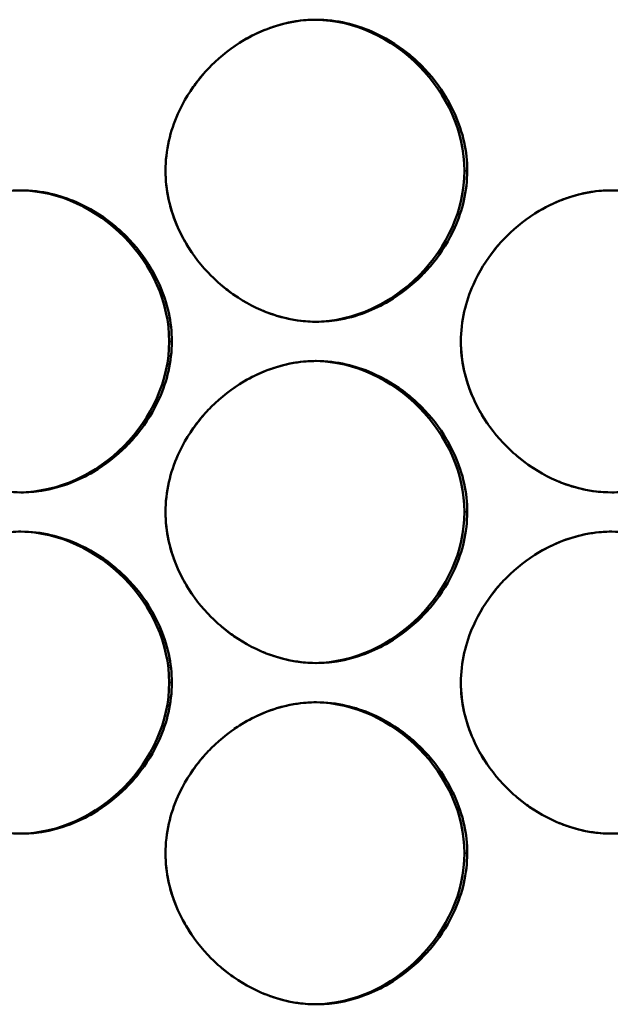
# Model space of a CAD drawing. Units: inches. Extents: x 1 to 424, y 8 to 267.
# Drawn here: x 135 to 136, y 127 to 128 of the extents above; entities that cross this region are included whole.
import ezdxf

# ---------------------------------------------------------------- set-up
doc = ezdxf.new("R2010")
doc.units = ezdxf.units.IN
doc.header["$LTSCALE"] = 12.5
doc.header["$MEASUREMENT"] = 0
doc.layers.add('Visible (ANSI)', color=7, linetype='Continuous', lineweight=50)
doc.layers.add('Visible Narrow (ANSI)', color=7, linetype='Continuous', lineweight=35)

msp = doc.modelspace()

# ---------------------------------------------------------------- linework, layer by layer
at = {"layer": 'Visible (ANSI)'}
for points, knots in [([(135.63875, 127.99002), (135.63875, 127.98351), (135.638, 127.97699), (135.63518, 127.96454), (135.63317, 127.95859), (135.62697, 127.94469), (135.6222, 127.937), (135.61417, 127.92704), (135.6116, 127.92419), (135.60255, 127.91513), (135.59542, 127.90956), (135.58287, 127.90214), (135.5778, 127.89968), (135.5665, 127.89535), (135.5602, 127.89364), (135.54938, 127.89195), (135.54491, 127.89159), (135.53388, 127.89159), (135.52732, 127.89236), (135.51519, 127.89513), (135.50958, 127.897), (135.49598, 127.90293), (135.48827, 127.90762), (135.478, 127.91577), (135.4749, 127.91854), (135.46562, 127.92783), (135.46006, 127.93496), (135.45355, 127.94599), (135.45179, 127.9494), (135.44757, 127.95886), (135.44549, 127.9651), (135.44279, 127.97758), (135.4421, 127.9838), (135.4421, 127.99653), (135.44286, 128.00305), (135.44568, 128.0155), (135.44769, 128.02145), (135.45389, 128.03535), (135.45866, 128.04304), (135.46669, 128.053), (135.46926, 128.05585), (135.47831, 128.06491), (135.48544, 128.07048), (135.49799, 128.0779), (135.50306, 128.08036), (135.51437, 128.08469), (135.52066, 128.08639), (135.53148, 128.08809), (135.53596, 128.08844), (135.54698, 128.08844), (135.55354, 128.08768), (135.56567, 128.0849), (135.57128, 128.08304), (135.58488, 128.0771), (135.59259, 128.07241), (135.60286, 128.06427), (135.60596, 128.0615), (135.61524, 128.05221), (135.6208, 128.04508), (135.6273, 128.03405), (135.62907, 128.03064), (135.63329, 128.02118), (135.63537, 128.01494), (135.63807, 128.00246), (135.63875, 127.99624), (135.63875, 127.99002)], [0, 0, 0, 0, 0.200304, 0.200304, 0.391555, 0.391555, 0.667597, 0.667597, 0.785342, 0.785342, 1.06154, 1.06154, 1.234196, 1.234196, 1.432991, 1.432991, 1.570796, 1.570796, 1.772567, 1.772567, 1.952877, 1.952877, 2.228444, 2.228444, 2.356251, 2.356251, 2.632292, 2.632292, 2.750037, 2.750037, 2.950341, 2.950341, 3.141593, 3.141593, 3.341897, 3.341897, 3.533148, 3.533148, 3.809189, 3.809189, 3.926935, 3.926935, 4.203133, 4.203133, 4.375789, 4.375789, 4.574583, 4.574583, 4.712389, 4.712389, 4.91416, 4.91416, 5.09447, 5.09447, 5.370037, 5.370037, 5.497843, 5.497843, 5.773885, 5.773885, 5.89163, 5.89163, 6.091934, 6.091934, 6.283185, 6.283185, 6.283185, 6.283185]), ([(135.53955, 128.08844), (135.53329, 128.08837), (135.52703, 128.08761), (135.51519, 128.0849), (135.50958, 128.08304), (135.49814, 128.07805), (135.49235, 128.0748), (135.48692, 128.07105)], [4.721457, 4.721457, 4.721457, 4.721457, 4.9141601, 4.9141601, 5.09447, 5.09447, 5.2977043, 5.2977043, 5.2977043, 5.2977043]), ([(135.4421, 127.99002), (135.4421, 127.98351), (135.44286, 127.97699), (135.44568, 127.96454), (135.44769, 127.95859), (135.45288, 127.94696), (135.4561, 127.9413), (135.45982, 127.93598)], [0, 0, 0, 0, 0.2003042, 0.2003042, 0.3915553, 0.3915553, 0.5911656, 0.5911656, 0.5911656, 0.5911656]), ([(135.44623, 127.8788), (135.44623, 127.87229), (135.44548, 127.86577), (135.44266, 127.85332), (135.44065, 127.84737), (135.43444, 127.83347), (135.42968, 127.82578), (135.42164, 127.81582), (135.41908, 127.81297), (135.41003, 127.80391), (135.4029, 127.79834), (135.39034, 127.79092), (135.38527, 127.78846), (135.37397, 127.78413), (135.36768, 127.78242), (135.35685, 127.78073), (135.35238, 127.78037), (135.34135, 127.78037), (135.33479, 127.78114), (135.32266, 127.78391), (135.31705, 127.78578), (135.30344, 127.79171), (135.29574, 127.7964), (135.28547, 127.80455), (135.28236, 127.80732), (135.27308, 127.81661), (135.26752, 127.82374), (135.26102, 127.83477), (135.25925, 127.83818), (135.25503, 127.84764), (135.25295, 127.85388), (135.25025, 127.86636), (135.24956, 127.87258), (135.24956, 127.88531), (135.25032, 127.89183), (135.25314, 127.90428), (135.25515, 127.91023), (135.26135, 127.92413), (135.26612, 127.93182), (135.27416, 127.94178), (135.27672, 127.94463), (135.28577, 127.95369), (135.2929, 127.95925), (135.30546, 127.96668), (135.31053, 127.96914), (135.32183, 127.97347), (135.32813, 127.97517), (135.33895, 127.97687), (135.34342, 127.97722), (135.35445, 127.97722), (135.36101, 127.97646), (135.37314, 127.97368), (135.37875, 127.97182), (135.39236, 127.96588), (135.40006, 127.96119), (135.41033, 127.95305), (135.41344, 127.95028), (135.42272, 127.94099), (135.42828, 127.93386), (135.43478, 127.92283), (135.43655, 127.91942), (135.44077, 127.90996), (135.44285, 127.90372), (135.44555, 127.89124), (135.44623, 127.88502), (135.44623, 127.8788)], [0, 0, 0, 0, 0.200304, 0.200304, 0.391555, 0.391555, 0.667597, 0.667597, 0.785342, 0.785342, 1.06154, 1.06154, 1.234196, 1.234196, 1.432991, 1.432991, 1.570796, 1.570796, 1.772567, 1.772567, 1.952877, 1.952877, 2.228444, 2.228444, 2.356251, 2.356251, 2.632292, 2.632292, 2.750037, 2.750037, 2.950341, 2.950341, 3.141593, 3.141593, 3.341897, 3.341897, 3.533148, 3.533148, 3.809189, 3.809189, 3.926935, 3.926935, 4.203133, 4.203133, 4.375789, 4.375789, 4.574583, 4.574583, 4.712389, 4.712389, 4.91416, 4.91416, 5.09447, 5.09447, 5.370037, 5.370037, 5.497843, 5.497843, 5.773885, 5.773885, 5.89163, 5.89163, 6.091934, 6.091934, 6.283185, 6.283185, 6.283185, 6.283185]), ([(135.83125, 127.8788), (135.83125, 127.87229), (135.8305, 127.86577), (135.82768, 127.85332), (135.82567, 127.84737), (135.81946, 127.83347), (135.8147, 127.82578), (135.80667, 127.81582), (135.8041, 127.81297), (135.79505, 127.80391), (135.78793, 127.79834), (135.77537, 127.79092), (135.77031, 127.78846), (135.759, 127.78413), (135.75271, 127.78242), (135.74189, 127.78073), (135.73741, 127.78037), (135.72639, 127.78037), (135.71983, 127.78114), (135.7077, 127.78391), (135.7021, 127.78578), (135.68849, 127.79171), (135.68079, 127.7964), (135.67052, 127.80455), (135.66741, 127.80732), (135.65813, 127.81661), (135.65258, 127.82374), (135.64607, 127.83477), (135.64431, 127.83818), (135.64009, 127.84764), (135.63801, 127.85388), (135.63531, 127.86636), (135.63462, 127.87258), (135.63462, 127.88531), (135.63538, 127.89183), (135.6382, 127.90428), (135.64021, 127.91023), (135.64641, 127.92413), (135.65117, 127.93182), (135.65921, 127.94178), (135.66177, 127.94463), (135.67082, 127.95369), (135.67795, 127.95925), (135.69051, 127.96668), (135.69557, 127.96914), (135.70688, 127.97347), (135.71317, 127.97517), (135.72399, 127.97687), (135.72847, 127.97722), (135.73949, 127.97722), (135.74605, 127.97646), (135.75818, 127.97368), (135.76378, 127.97182), (135.77739, 127.96588), (135.78509, 127.96119), (135.79536, 127.95305), (135.79846, 127.95028), (135.80774, 127.94099), (135.8133, 127.93386), (135.8198, 127.92283), (135.82157, 127.91942), (135.82579, 127.90996), (135.82786, 127.90372), (135.83056, 127.89124), (135.83125, 127.88502), (135.83125, 127.8788)], [0, 0, 0, 0, 0.200304, 0.200304, 0.391555, 0.391555, 0.667597, 0.667597, 0.785342, 0.785342, 1.06154, 1.06154, 1.234196, 1.234196, 1.432991, 1.432991, 1.570796, 1.570796, 1.772567, 1.772567, 1.952877, 1.952877, 2.228444, 2.228444, 2.356251, 2.356251, 2.632292, 2.632292, 2.750037, 2.750037, 2.950341, 2.950341, 3.141593, 3.141593, 3.341897, 3.341897, 3.533148, 3.533148, 3.809189, 3.809189, 3.926935, 3.926935, 4.203133, 4.203133, 4.375789, 4.375789, 4.574583, 4.574583, 4.712389, 4.712389, 4.91416, 4.91416, 5.09447, 5.09447, 5.370037, 5.370037, 5.497843, 5.497843, 5.773885, 5.773885, 5.89163, 5.89163, 6.091934, 6.091934, 6.283185, 6.283185, 6.283185, 6.283185]), ([(135.73202, 127.97722), (135.72577, 127.97715), (135.71953, 127.97639), (135.7077, 127.97368), (135.7021, 127.97182), (135.69065, 127.96682), (135.68486, 127.96358), (135.67943, 127.95982)], [4.721852, 4.721852, 4.721852, 4.721852, 4.9141601, 4.9141601, 5.09447, 5.09447, 5.2977637, 5.2977637, 5.2977637, 5.2977637]), ([(135.50591, 127.89862), (135.50671, 127.89829), (135.50751, 127.89797), (135.51437, 127.89535), (135.52066, 127.89364), (135.53119, 127.892), (135.53537, 127.89164), (135.53955, 127.8916)], [1.2077314, 1.2077314, 1.2077314, 1.2077314, 1.2341963, 1.2341963, 1.4329908, 1.4329908, 1.5617208, 1.5617208, 1.5617208, 1.5617208]), ([(135.63462, 127.8788), (135.63462, 127.87229), (135.63538, 127.86577), (135.6382, 127.85332), (135.64021, 127.84737), (135.6454, 127.83574), (135.64862, 127.83007), (135.65234, 127.82475)], [0, 0, 0, 0, 0.2003042, 0.2003042, 0.3915553, 0.3915553, 0.5912182, 0.5912182, 0.5912182, 0.5912182]), ([(135.63875, 127.76758), (135.63875, 127.76107), (135.638, 127.75455), (135.63518, 127.7421), (135.63317, 127.73615), (135.62697, 127.72225), (135.6222, 127.71456), (135.61417, 127.7046), (135.6116, 127.70175), (135.60255, 127.69269), (135.59542, 127.68712), (135.58287, 127.6797), (135.5778, 127.67724), (135.5665, 127.67291), (135.5602, 127.6712), (135.54938, 127.66951), (135.54491, 127.66915), (135.53388, 127.66915), (135.52732, 127.66992), (135.51519, 127.67269), (135.50958, 127.67456), (135.49598, 127.68049), (135.48827, 127.68518), (135.478, 127.69333), (135.4749, 127.6961), (135.46562, 127.70539), (135.46006, 127.71252), (135.45355, 127.72355), (135.45179, 127.72696), (135.44757, 127.73642), (135.44549, 127.74266), (135.44279, 127.75514), (135.4421, 127.76136), (135.4421, 127.77409), (135.44286, 127.78061), (135.44568, 127.79306), (135.44769, 127.79901), (135.45389, 127.81291), (135.45866, 127.8206), (135.46669, 127.83056), (135.46926, 127.83341), (135.47831, 127.84247), (135.48544, 127.84803), (135.49799, 127.85546), (135.50306, 127.85792), (135.51437, 127.86225), (135.52066, 127.86395), (135.53148, 127.86565), (135.53596, 127.866), (135.54698, 127.866), (135.55354, 127.86524), (135.56567, 127.86246), (135.57128, 127.86059), (135.58488, 127.85466), (135.59259, 127.84997), (135.60286, 127.84183), (135.60596, 127.83906), (135.61524, 127.82977), (135.6208, 127.82264), (135.6273, 127.81161), (135.62907, 127.8082), (135.63329, 127.79874), (135.63537, 127.7925), (135.63807, 127.78002), (135.63875, 127.7738), (135.63875, 127.76758)], [0, 0, 0, 0, 0.200304, 0.200304, 0.391555, 0.391555, 0.667597, 0.667597, 0.785342, 0.785342, 1.06154, 1.06154, 1.234196, 1.234196, 1.432991, 1.432991, 1.570796, 1.570796, 1.772567, 1.772567, 1.952877, 1.952877, 2.228444, 2.228444, 2.356251, 2.356251, 2.632292, 2.632292, 2.750037, 2.750037, 2.950341, 2.950341, 3.141593, 3.141593, 3.341897, 3.341897, 3.533148, 3.533148, 3.809189, 3.809189, 3.926935, 3.926935, 4.203133, 4.203133, 4.375789, 4.375789, 4.574583, 4.574583, 4.712389, 4.712389, 4.91416, 4.91416, 5.09447, 5.09447, 5.370037, 5.370037, 5.497843, 5.497843, 5.773885, 5.773885, 5.89163, 5.89163, 6.091934, 6.091934, 6.283185, 6.283185, 6.283185, 6.283185]), ([(135.53955, 127.866), (135.53329, 127.86593), (135.52703, 127.86517), (135.51519, 127.86246), (135.50958, 127.86059), (135.49814, 127.8556), (135.49235, 127.85236), (135.48692, 127.84861)], [4.721457, 4.721457, 4.721457, 4.721457, 4.9141601, 4.9141601, 5.09447, 5.09447, 5.2977043, 5.2977043, 5.2977043, 5.2977043]), ([(135.69842, 127.7874), (135.69922, 127.78707), (135.70002, 127.78675), (135.70688, 127.78413), (135.71317, 127.78242), (135.72368, 127.78078), (135.72785, 127.78042), (135.73202, 127.78038)], [1.2076738, 1.2076738, 1.2076738, 1.2076738, 1.2341963, 1.2341963, 1.4329908, 1.4329908, 1.5613255, 1.5613255, 1.5613255, 1.5613255]), ([(135.4421, 127.76758), (135.4421, 127.76107), (135.44286, 127.75455), (135.44568, 127.7421), (135.44769, 127.73615), (135.45288, 127.72452), (135.4561, 127.71886), (135.45982, 127.71354)], [0, 0, 0, 0, 0.2003042, 0.2003042, 0.3915553, 0.3915553, 0.5911656, 0.5911656, 0.5911656, 0.5911656]), ([(135.44623, 127.65636), (135.44623, 127.64984), (135.44548, 127.64333), (135.44266, 127.63088), (135.44065, 127.62493), (135.43444, 127.61103), (135.42968, 127.60334), (135.42164, 127.59338), (135.41908, 127.59053), (135.41003, 127.58147), (135.4029, 127.5759), (135.39034, 127.56848), (135.38527, 127.56602), (135.37397, 127.56169), (135.36768, 127.55998), (135.35685, 127.55829), (135.35238, 127.55793), (135.34135, 127.55793), (135.33479, 127.5587), (135.32266, 127.56147), (135.31705, 127.56334), (135.30344, 127.56927), (135.29574, 127.57396), (135.28547, 127.58211), (135.28236, 127.58488), (135.27308, 127.59417), (135.26752, 127.6013), (135.26102, 127.61233), (135.25925, 127.61573), (135.25503, 127.6252), (135.25295, 127.63144), (135.25025, 127.64392), (135.24956, 127.65014), (135.24956, 127.66287), (135.25032, 127.66939), (135.25314, 127.68184), (135.25515, 127.68779), (135.26135, 127.70169), (135.26612, 127.70938), (135.27416, 127.71934), (135.27672, 127.72219), (135.28577, 127.73125), (135.2929, 127.73681), (135.30546, 127.74424), (135.31053, 127.7467), (135.32183, 127.75103), (135.32813, 127.75273), (135.33895, 127.75443), (135.34342, 127.75478), (135.35445, 127.75478), (135.36101, 127.75402), (135.37314, 127.75124), (135.37875, 127.74937), (135.39236, 127.74344), (135.40006, 127.73875), (135.41033, 127.73061), (135.41344, 127.72784), (135.42272, 127.71855), (135.42828, 127.71142), (135.43478, 127.70039), (135.43655, 127.69698), (135.44077, 127.68752), (135.44285, 127.68128), (135.44555, 127.6688), (135.44623, 127.66258), (135.44623, 127.65636)], [0, 0, 0, 0, 0.200304, 0.200304, 0.391555, 0.391555, 0.667597, 0.667597, 0.785342, 0.785342, 1.06154, 1.06154, 1.234196, 1.234196, 1.432991, 1.432991, 1.570796, 1.570796, 1.772567, 1.772567, 1.952877, 1.952877, 2.228444, 2.228444, 2.356251, 2.356251, 2.632292, 2.632292, 2.750037, 2.750037, 2.950341, 2.950341, 3.141593, 3.141593, 3.341897, 3.341897, 3.533148, 3.533148, 3.809189, 3.809189, 3.926935, 3.926935, 4.203133, 4.203133, 4.375789, 4.375789, 4.574583, 4.574583, 4.712389, 4.712389, 4.91416, 4.91416, 5.09447, 5.09447, 5.370037, 5.370037, 5.497843, 5.497843, 5.773885, 5.773885, 5.89163, 5.89163, 6.091934, 6.091934, 6.283185, 6.283185, 6.283185, 6.283185]), ([(135.83125, 127.65636), (135.83125, 127.64984), (135.8305, 127.64333), (135.82768, 127.63088), (135.82567, 127.62493), (135.81946, 127.61103), (135.8147, 127.60334), (135.80667, 127.59338), (135.8041, 127.59053), (135.79505, 127.58147), (135.78793, 127.5759), (135.77537, 127.56848), (135.77031, 127.56602), (135.759, 127.56169), (135.75271, 127.55998), (135.74189, 127.55829), (135.73741, 127.55793), (135.72639, 127.55793), (135.71983, 127.5587), (135.7077, 127.56147), (135.7021, 127.56334), (135.68849, 127.56927), (135.68079, 127.57396), (135.67052, 127.58211), (135.66741, 127.58488), (135.65813, 127.59417), (135.65258, 127.6013), (135.64607, 127.61233), (135.64431, 127.61573), (135.64009, 127.6252), (135.63801, 127.63144), (135.63531, 127.64392), (135.63462, 127.65014), (135.63462, 127.66287), (135.63538, 127.66939), (135.6382, 127.68184), (135.64021, 127.68779), (135.64641, 127.70169), (135.65117, 127.70938), (135.65921, 127.71934), (135.66177, 127.72219), (135.67082, 127.73125), (135.67795, 127.73681), (135.69051, 127.74424), (135.69557, 127.7467), (135.70688, 127.75103), (135.71317, 127.75273), (135.72399, 127.75443), (135.72847, 127.75478), (135.73949, 127.75478), (135.74605, 127.75402), (135.75818, 127.75124), (135.76378, 127.74937), (135.77739, 127.74344), (135.78509, 127.73875), (135.79536, 127.73061), (135.79846, 127.72784), (135.80774, 127.71855), (135.8133, 127.71142), (135.8198, 127.70039), (135.82157, 127.69698), (135.82579, 127.68752), (135.82786, 127.68128), (135.83056, 127.6688), (135.83125, 127.66258), (135.83125, 127.65636)], [0, 0, 0, 0, 0.200304, 0.200304, 0.391555, 0.391555, 0.667597, 0.667597, 0.785342, 0.785342, 1.06154, 1.06154, 1.234196, 1.234196, 1.432991, 1.432991, 1.570796, 1.570796, 1.772567, 1.772567, 1.952877, 1.952877, 2.228444, 2.228444, 2.356251, 2.356251, 2.632292, 2.632292, 2.750037, 2.750037, 2.950341, 2.950341, 3.141593, 3.141593, 3.341897, 3.341897, 3.533148, 3.533148, 3.809189, 3.809189, 3.926935, 3.926935, 4.203133, 4.203133, 4.375789, 4.375789, 4.574583, 4.574583, 4.712389, 4.712389, 4.91416, 4.91416, 5.09447, 5.09447, 5.370037, 5.370037, 5.497843, 5.497843, 5.773885, 5.773885, 5.89163, 5.89163, 6.091934, 6.091934, 6.283185, 6.283185, 6.283185, 6.283185]), ([(135.73202, 127.75478), (135.72577, 127.75471), (135.71953, 127.75395), (135.7077, 127.75124), (135.7021, 127.74937), (135.69065, 127.74438), (135.68486, 127.74114), (135.67943, 127.73738)], [4.721852, 4.721852, 4.721852, 4.721852, 4.9141601, 4.9141601, 5.09447, 5.09447, 5.2977637, 5.2977637, 5.2977637, 5.2977637]), ([(135.50591, 127.67618), (135.50671, 127.67585), (135.50751, 127.67553), (135.51437, 127.67291), (135.52066, 127.6712), (135.53119, 127.66955), (135.53537, 127.6692), (135.53955, 127.66916)], [1.2077314, 1.2077314, 1.2077314, 1.2077314, 1.2341963, 1.2341963, 1.4329908, 1.4329908, 1.5617208, 1.5617208, 1.5617208, 1.5617208]), ([(135.63462, 127.65636), (135.63462, 127.64984), (135.63538, 127.64333), (135.6382, 127.63088), (135.64021, 127.62493), (135.6454, 127.6133), (135.64862, 127.60763), (135.65234, 127.60231)], [0, 0, 0, 0, 0.2003042, 0.2003042, 0.3915553, 0.3915553, 0.5912182, 0.5912182, 0.5912182, 0.5912182]), ([(135.63875, 127.54514), (135.63875, 127.53862), (135.638, 127.53211), (135.63518, 127.51965), (135.63317, 127.51371), (135.62697, 127.4998), (135.6222, 127.49212), (135.61417, 127.48216), (135.6116, 127.47931), (135.60255, 127.47025), (135.59542, 127.46468), (135.58287, 127.45726), (135.5778, 127.4548), (135.5665, 127.45047), (135.5602, 127.44876), (135.54938, 127.44707), (135.54491, 127.44671), (135.53388, 127.44671), (135.52732, 127.44748), (135.51519, 127.45025), (135.50958, 127.45212), (135.49598, 127.45805), (135.48827, 127.46274), (135.478, 127.47089), (135.4749, 127.47366), (135.46562, 127.48295), (135.46006, 127.49008), (135.45355, 127.50111), (135.45179, 127.50451), (135.44757, 127.51398), (135.44549, 127.52022), (135.44279, 127.5327), (135.4421, 127.53892), (135.4421, 127.55165), (135.44286, 127.55817), (135.44568, 127.57062), (135.44769, 127.57657), (135.45389, 127.59047), (135.45866, 127.59815), (135.46669, 127.60812), (135.46926, 127.61097), (135.47831, 127.62003), (135.48544, 127.62559), (135.49799, 127.63301), (135.50306, 127.63548), (135.51437, 127.63981), (135.52066, 127.64151), (135.53148, 127.64321), (135.53596, 127.64356), (135.54698, 127.64356), (135.55354, 127.6428), (135.56567, 127.64002), (135.57128, 127.63815), (135.58488, 127.63222), (135.59259, 127.62753), (135.60286, 127.61939), (135.60596, 127.61662), (135.61524, 127.60733), (135.6208, 127.6002), (135.6273, 127.58917), (135.62907, 127.58576), (135.63329, 127.5763), (135.63537, 127.57006), (135.63807, 127.55758), (135.63875, 127.55136), (135.63875, 127.54514)], [0, 0, 0, 0, 0.200304, 0.200304, 0.391555, 0.391555, 0.667597, 0.667597, 0.785342, 0.785342, 1.06154, 1.06154, 1.234196, 1.234196, 1.432991, 1.432991, 1.570796, 1.570796, 1.772567, 1.772567, 1.952877, 1.952877, 2.228444, 2.228444, 2.356251, 2.356251, 2.632292, 2.632292, 2.750037, 2.750037, 2.950341, 2.950341, 3.141593, 3.141593, 3.341897, 3.341897, 3.533148, 3.533148, 3.809189, 3.809189, 3.926935, 3.926935, 4.203133, 4.203133, 4.375789, 4.375789, 4.574583, 4.574583, 4.712389, 4.712389, 4.91416, 4.91416, 5.09447, 5.09447, 5.370037, 5.370037, 5.497843, 5.497843, 5.773885, 5.773885, 5.89163, 5.89163, 6.091934, 6.091934, 6.283185, 6.283185, 6.283185, 6.283185]), ([(135.53955, 127.64356), (135.53329, 127.64349), (135.52703, 127.64273), (135.51519, 127.64002), (135.50958, 127.63815), (135.49814, 127.63316), (135.49235, 127.62992), (135.48692, 127.62616)], [4.721457, 4.721457, 4.721457, 4.721457, 4.9141601, 4.9141601, 5.09447, 5.09447, 5.2977043, 5.2977043, 5.2977043, 5.2977043]), ([(135.69842, 127.56496), (135.69922, 127.56463), (135.70002, 127.56431), (135.70688, 127.56169), (135.71317, 127.55998), (135.72368, 127.55834), (135.72785, 127.55798), (135.73202, 127.55794)], [1.2076738, 1.2076738, 1.2076738, 1.2076738, 1.2341963, 1.2341963, 1.4329908, 1.4329908, 1.5613255, 1.5613255, 1.5613255, 1.5613255]), ([(135.4421, 127.54514), (135.4421, 127.53862), (135.44286, 127.53211), (135.44568, 127.51965), (135.44769, 127.51371), (135.45288, 127.50208), (135.4561, 127.49642), (135.45982, 127.4911)], [0, 0, 0, 0, 0.2003042, 0.2003042, 0.3915553, 0.3915553, 0.5911656, 0.5911656, 0.5911656, 0.5911656]), ([(135.50591, 127.45374), (135.50671, 127.45341), (135.50751, 127.45309), (135.51437, 127.45047), (135.52066, 127.44876), (135.53119, 127.44711), (135.53537, 127.44676), (135.53955, 127.44672)], [1.2077314, 1.2077314, 1.2077314, 1.2077314, 1.2341963, 1.2341963, 1.4329908, 1.4329908, 1.5617208, 1.5617208, 1.5617208, 1.5617208])]:
    msp.add_open_spline(points, degree=3, knots=knots, dxfattribs=at)
for points in [[(135.53987, 128.08844), (135.59085, 128.08771), (135.63694, 128.04115), (135.63694, 127.99002)], [(135.46723, 128.05351), (135.46467, 128.0506), (135.46228, 128.04756), (135.46005, 128.0444)], [(135.63694, 127.99002), (135.63694, 127.93878), (135.59067, 127.89214), (135.53956, 127.8916)], [(135.34739, 127.97722), (135.39839, 127.97651), (135.4445, 127.92994), (135.4445, 127.8788)], [(135.65975, 127.94229), (135.65719, 127.93938), (135.65479, 127.93634), (135.65257, 127.93317)], [(135.47842, 127.91552), (135.4812, 127.91315), (135.4841, 127.91093), (135.48711, 127.90886)], [(135.4445, 127.8788), (135.4445, 127.82755), (135.3982, 127.7809), (135.34707, 127.78038)], [(135.53987, 127.866), (135.59085, 127.86527), (135.63694, 127.81871), (135.63694, 127.76758)], [(135.46723, 127.83107), (135.46467, 127.82816), (135.46228, 127.82512), (135.46005, 127.82196)], [(135.67093, 127.80431), (135.67371, 127.80194), (135.67662, 127.79971), (135.67963, 127.79764)], [(135.63694, 127.76758), (135.63694, 127.71634), (135.59067, 127.6697), (135.53956, 127.66916)], [(135.34739, 127.75477), (135.39839, 127.75406), (135.4445, 127.7075), (135.4445, 127.65636)], [(135.65975, 127.71985), (135.65719, 127.71694), (135.65479, 127.7139), (135.65257, 127.71073)], [(135.47842, 127.69308), (135.4812, 127.69071), (135.4841, 127.68849), (135.48711, 127.68642)], [(135.4445, 127.65636), (135.4445, 127.60511), (135.3982, 127.55845), (135.34707, 127.55794)], [(135.53987, 127.64355), (135.59085, 127.64283), (135.63694, 127.59627), (135.63694, 127.54514)], [(135.46723, 127.60863), (135.46467, 127.60572), (135.46228, 127.60268), (135.46005, 127.59952)], [(135.67093, 127.58186), (135.67371, 127.57949), (135.67662, 127.57727), (135.67963, 127.5752)], [(135.63694, 127.54514), (135.63694, 127.4939), (135.59067, 127.44726), (135.53956, 127.44672)], [(135.47842, 127.47064), (135.4812, 127.46827), (135.4841, 127.46605), (135.48711, 127.46398)]]:
    msp.add_open_spline(points, degree=3, dxfattribs=at)
at = {"layer": 'Visible Narrow (ANSI)'}
for p, q in [((135.63694, 127.99002), (135.63875, 127.99002)), ((135.4445, 127.8788), (135.44623, 127.8788)), ((135.63694, 127.76758), (135.63875, 127.76758)), ((135.4445, 127.65636), (135.44623, 127.65636)), ((135.63694, 127.54514), (135.63875, 127.54514))]:
    msp.add_line(p, q, dxfattribs=at)

doc.saveas('drawing.dxf')
